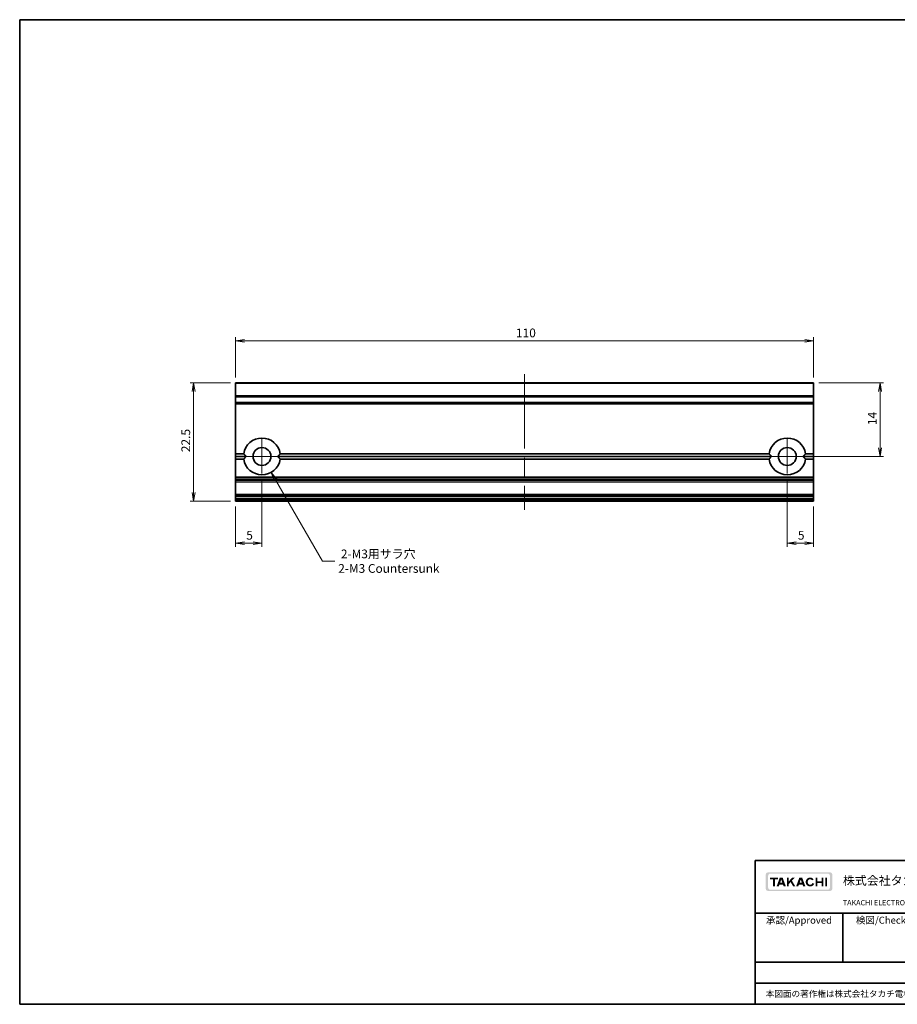
# Model space of a CAD drawing. Units: millimetres. Extents: x 36 to 6222, y 20 to 863.
# Drawn here: x 3390 to 3557, y 20 to 207 of the extents above; entities that cross this region are included whole.
import ezdxf
from ezdxf.enums import TextEntityAlignment as Align

# ---------------------------------------------------------------- set-up
doc = ezdxf.new("R2010")
doc.units = ezdxf.units.MM
doc.header["$LTSCALE"] = 2.5
doc.linetypes.add('CHAIN', pattern=[0.35429999999999995, 0.2362, -0.0295, 0.0591, -0.0295])
doc.layers.get('Defpoints').update_dxf_attribs({"lineweight": 25})
for name, color, linetype, lineweight in [('Border (ISO)', 7, 'Continuous', 35), ('Center Mark (ISO)', 131, 'Continuous', 18), ('Centerline (ISO)', 131, 'Continuous', 18), ('Dimension (ISO)', 7, 'Continuous', 18), ('Dimension (ISO) @ 1', 7, 'Continuous', 18), ('Hatch (ISO)', 1, 'Continuous', 18), ('Title (ISO)', 7, 'Continuous', 35), ('Visible (ISO)', 7, 'Continuous', 35), ('Visible Narrow (ISO)', 7, 'Continuous', 25)]:
    doc.layers.add(name, color=color, linetype=linetype, lineweight=lineweight)
doc.styles.add('Note Text (TK)', font='MS PGothic.ttf')
doc.styles.add('文字スタイル40', font='MS PGothic.ttf')
doc.styles.add('文字スタイル67', font='arial.ttf')
doc.dimstyles.new('Default - Method 1b (TK)', dxfattribs={"dimscale": 2.5, "dimtxt": 2.5, "dimasz": 2.5, "dimexe": 1, "dimexo": 1.499999999999999, "dimgap": 1, "dimtad": 1, "dimrnd": 1e-08, "dimdsep": 46, "dimtxsty": 'Note Text (TK)', "dimblk": 'OPEN', "dimcen": 0.09, "dimdle": 5, "dimclrd": 100, "dimclre": 100, "dimclrt": 7, "dimadec": 1, "dimazin": 1, "dimtfac": 1, "dimtmove": 0, "dimatfit": 3, "dimldrblk": 'OPEN', "dimfxl": 1, "dimtolj": 1, "dimlwd": -1, "dimlwe": -1, "dimarcsym": 0})

# ---------------------------------------------------------------- blocks, each defined once
blk = doc.blocks.new('図面枠 tk図枠')
at = {"layer": 'Border (ISO)'}
for p, q in [((14.49999999999999, 289), (405.4999999999999, 289)), ((14.49999999999999, 289), (14.50000000000001, 8.000000000000007)), ((405.4999999999999, 289), (405.4999999999999, 8.000000000000007)), ((14.50000000000001, 8.000000000000007), (405.4999999999999, 8.000000000000007))]:
    blk.add_line(p, q, dxfattribs=at)
blk = doc.blocks.new('表題欄 tk表題欄')
at = {"layer": 'Hatch (ISO)'}
h = blk.add_hatch(color=256, dxfattribs=at)
edge = h.paths.add_edge_path(flags=0)
edge.add_arc((95.444849922821, 237.346881026017), 0.5958259999999996, 269.9999999999897, 360)
edge.add_line((96.040675922821, 237.3468810260171), (96.04067592282095, 240.7585970260168))
edge.add_arc((95.44484992282096, 240.7585970260169), 0.5958259999999996, 0, 90.0000000000068)
edge.add_line((95.44484992282091, 241.3544230260169), (79.00658192282103, 241.3544230260169))
edge.add_arc((79.00658192282103, 240.7585970260169), 0.5958259999999996, 90, 180)
edge.add_line((78.41075592282102, 240.7585970260168), (78.41075592282081, 237.3468810260171))
edge.add_arc((79.00658192282081, 237.3468810260168), 0.5958259999999996, 180, 270.0000000000205)
edge.add_line((79.00658192282103, 236.7510550260168), (95.44484992282091, 236.751055026017))
edge = h.paths.add_edge_path()
edge.add_line((77.70882392282107, 241.0034570260169), (77.70882392282107, 237.1020210260171))
edge.add_arc((78.41075592282097, 237.102021026017), 0.7019319999998935, 180, 270.000000000008)
edge.add_line((78.41075592282105, 236.4000890260172), (96.04067592282101, 236.4000890260172))
edge.add_arc((96.040675922821, 237.102021026017), 0.7019319999998921, 270, 360)
edge.add_line((96.7426079228209, 237.1020210260171), (96.74260792282098, 241.0034570260169))
edge.add_arc((96.04067592282107, 241.003457026017), 0.7019319999998921, 0, 90.00000000000873)
edge.add_line((96.04067592282095, 241.705389026017), (78.41075592282105, 241.7053890260169))
edge.add_arc((78.41075592282105, 241.0034570260169), 0.7019319999999984, 90.00000000000072, 180)
for points in [[(78.94128592282102, 240.1954190260171), (78.94128592282102, 239.7056990260171), (79.79013392282097, 239.7056990260171), (79.79013392282097, 237.7060090260171), (80.37779792282102, 237.7060090260171), (80.37779792282102, 239.7056990260171), (81.22664592282104, 239.7056990260171), (81.22664592282104, 240.1954190260171)], [(85.55355153134052, 237.7060090260171), (84.81294043548178, 238.9396854897348), (84.28739592282106, 238.3724785432585), (84.28739592282106, 237.7060090260171), (83.76502792282103, 237.7060090260171), (83.76502792282103, 240.1954190260171), (84.28739592282106, 240.1954190260171), (84.28739592282106, 239.1472136578642), (85.2586086041826, 240.1954190260171), (85.97643794456017, 240.1954190260171), (85.18872726044239, 239.3452627384302), (86.172817922821, 237.7060090260171)], [(91.96090243223207, 240.1954190260171), (91.96090243223207, 237.7060090260171), (92.4791894322321, 237.7060090260171), (92.4791894322321, 238.7058540260171), (93.63819343223211, 238.7058540260171), (93.63819343223211, 237.7060090260171), (94.15648043223207, 237.7060090260171), (94.15648043223207, 240.1954190260171), (93.63819343223211, 240.1954190260171), (93.63819343223211, 239.195574026017), (92.4791894322321, 239.195574026017), (92.4791894322321, 240.1954190260171)], [(94.71149643223212, 240.1954190260171), (94.71149643223212, 237.7060090260171), (95.2338644322322, 237.7060090260171), (95.2338644322322, 240.1954190260171)]]:
    blk.add_hatch(color=256, dxfattribs=at).paths.add_polyline_path(points)
h = blk.add_hatch(color=256, dxfattribs=at)
h.paths.add_polyline_path([(82.45967999495221, 238.7589070260171), (81.8218998506899, 238.7589070260171), (82.14078992282104, 239.627313026017)], flags=0)
h.paths.add_polyline_path([(82.64850318183746, 238.2447010260171), (81.63307666380464, 238.2447010260171), (81.43526189659153, 237.7060090260171), (80.81854592282102, 237.7060090260171), (81.73268992282102, 240.1954190260171), (82.54888992282102, 240.1954190260171), (83.46303392282098, 237.7060090260171), (82.84631794905052, 237.7060090260171)])
h = blk.add_hatch(color=256, dxfattribs=at)
h.paths.add_polyline_path([(87.39654585068993, 238.7589070260171), (88.03432599495216, 238.7589070260171), (87.71543592282107, 239.627313026017)], flags=0)
h.paths.add_polyline_path([(87.00990789659151, 237.7060090260171), (87.20772266380467, 238.2447010260171), (88.22314918183736, 238.2447010260171), (88.42096394905047, 237.7060090260171), (89.03767992282091, 237.7060090260171), (88.123535922821, 240.1954190260171), (87.30733592282104, 240.1954190260171), (86.39319192282105, 237.7060090260171)])
h = blk.add_hatch(color=256, dxfattribs=at)
edge = h.paths.add_edge_path()
edge.add_arc((90.39257192282079, 238.9507140260171), 1.273272000000011, 38.55054079078439, 336.5820184016556)
edge.add_line((91.56096443223191, 238.4446700260172), (91.04202846323602, 238.6694270587604))
edge.add_ellipse((90.392571922821, 238.9507140260171), major_axis=(0, -0.7998759999999119), ratio=0.8673469387756529, start_angle=128.5505407907963, end_angle=426.582018401653, ccw=False)
edge.add_line((90.96328818027123, 239.4055047731898), (91.38834540645578, 239.7442231660233))
at = {"layer": 'Title (ISO)'}
for p, q in [((74.70882392282105, 245.052739026017), (255.7088239228211, 245.052739026017)), ((74.70882392282105, 204.052739026017), (74.70882392282105, 245.052739026017)), ((149.7088239228211, 245.052739026017), (149.7088239228211, 210.052739026017)), ((230.7088239228211, 245.052739026017), (230.7088239228211, 210.052739026017)), ((255.7088239228211, 245.052739026017), (255.7088239228211, 204.052739026017)), ((243.2088239228211, 240.552739026017), (251.2088239228211, 241.552739026017)), ((243.2088239228211, 240.552739026017), (243.2088239228211, 236.552739026017)), ((251.2088239228211, 235.552739026017), (251.2088239228211, 241.552739026017)), ((243.2088239228211, 236.552739026017), (251.2088239228211, 235.552739026017)), ((230.7088239228211, 232.052739026017), (255.7088239228211, 232.052739026017)), ((74.70882392282105, 230.052739026017), (230.7088239228211, 230.0527390260171)), ((99.70882392282105, 230.052739026017), (99.70882392282108, 216.052739026017)), ((124.708823922821, 230.052739026017), (124.708823922821, 216.052739026017)), ((230.7088239228211, 221.052739026017), (255.7088239228211, 221.052739026017)), ((74.70882392282105, 216.052739026017), (230.7088239228211, 216.052739026017)), ((255.7088239228211, 210.052739026017), (74.70882392282105, 210.052739026017)), ((74.70882392282105, 204.052739026017), (255.7088239228211, 204.052739026017))]:
    blk.add_line(p, q, dxfattribs=at)
at = {"layer": 'Title (ISO)', "color": 4, "linetype": 'CHAIN', "lineweight": 18, "ltscale": 8.889559745788574}
blk.add_line((238.2088239228211, 242.5527390260171), (238.2088239228211, 234.552739026017), dxfattribs=at)
at = {"layer": 'Title (ISO)', "color": 4, "linetype": 'CHAIN', "lineweight": 18, "ltscale": 20.00163269042969}
blk.add_line((252.2088239228211, 238.552739026017), (234.2088239228211, 238.552739026017), dxfattribs=at)
at = {"layer": 'Title (ISO)'}
for radius in [3, 2]:
    blk.add_circle((238.2088239228211, 238.5527390260171), radius, dxfattribs=at)
at = {"layer": 'Title (ISO)', "color": 1, "char_height": 2.000000029802322, "line_spacing_factor": 1.5, "style": 'Note Text (TK)'}
for s, insert, attachment_point in [('\\fＭＳ Ｐゴシック|b0|i0;{\\H2.0000;品名/Title}', (151.708823922821, 243.052739026017), 4), ('\\fＭＳ Ｐゴシック|b0|i0;{\\H2.0000;尺度/Scale}', (232.7088239228211, 230.052739026017), 4), ('\\fＭＳ Ｐゴシック|b0|i0;{\\H2.0000;承認/Approved}', (87.20882392282105, 228.052739026017), 5), ('\\fＭＳ Ｐゴシック|b0|i0;{\\H2.0000;検図/Checked}', (112.208823922821, 228.0527390260171), 5), ('\\fＭＳ Ｐゴシック|b0|i0;{\\H2.0000;製図/Created}', (137.208823922821, 228.052739026017), 5), ('\\fＭＳ Ｐゴシック|b0|i0;{\\H2.0000;ページ/Page}', (232.7088239228211, 219.052739026017), 4), ('\\fＭＳ Ｐゴシック|b0|i0;{\\H2.0000;作成日/Date}', (151.708823922821, 213.052739026017), 4)]:
    blk.add_mtext(s, dxfattribs=dict(at, insert=insert, attachment_point=attachment_point))
at = {"layer": 'Title (ISO)', "color": 7, "line_spacing_factor": 1.5, "style": 'Note Text (TK)'}
for s, insert, char_height, attachment_point in [('株式会社タカチ電機工業', (99.74260792282095, 239.052739026017), 2.5, 4), ('\\fArial|b0|i0;{\\H1.4986;TAKACHI ELECTRONICS ENCLOSURE CO., LTD.}', (99.74260792282095, 233.052739026017), 1.49859994649887, 4), ('\\fＭＳ Ｐゴシック|b0|i0;{\\H2.0000;/}', (243.2088239228211, 213.5527390260171), 2.000000029802322, 5), ('\\fＭＳ Ｐゴシック|b0|i0;{\\H1.8000;本図面の著作権は株式会社タカチ電機工業に帰属します。 / Copyright (C)\xa0 TAKACHI ELECTRONICS ENCLOSURE CO., LTD. All Rights Reserved.}', (77.70882392282107, 207.052739026017), 1.800000071525573, 4)]:
    blk.add_mtext(s, dxfattribs=dict(at, insert=insert, char_height=char_height, attachment_point=attachment_point))
at = {"layer": 'Title (ISO)', "color": 7}
for tag, p, height, style in [('<品名>_001', (157.5383693773665, 236.7885344805625), 2.5, 'Note Text (TK)'), ('<Title>_001', (157.708823922821, 231.5520568828656), 2.000000029802322, '文字スタイル67'), ('<型番>_001', (157.6576875571527, 219.9930798731327), 3.000000119209289, '文字スタイル40'), ('作成日_001', (175.5895057410029, 211.7814322078352), 2.5, 'Note Text (TK)'), ('<ページ_No.>_001', (238.0172485941593, 212.2976230642162), 2.5, 'Note Text (TK)'), ('<総ページ数>_001', (246.7271309270378, 212.302739026017), 2.5, 'Note Text (TK)')]:
    blk.add_attdef(tag, p, '', height=height, dxfattribs=dict(at, style=style))
at = {"layer": 'Title (ISO)', "color": 7, "style": 'Note Text (TK)'}
for tag, p in [('<尺度>', (243.2088239228211, 224.552739026017)), ('<部品サイズ>', (112.208823922821, 213.052739026017))]:
    blk.add_attdef(tag, text='', height=2.5, dxfattribs=at).set_placement(p, align=Align.MIDDLE_CENTER)
blk = doc.blocks.new('_Open')
at = {"color": 0, "linetype": 'ByBlock', "lineweight": -2}
for p, q in [((-1, 0.1666666666666666), (0, 0)), ((-1, -0.1666666666666666), (0, 0)), ((0, 0), (-1, 0))]:
    blk.add_line(p, q, dxfattribs=at)
blk = doc.blocks.new('*D58')
at = {"layer": 'Defpoints', "color": 0}
for p in [(3540.860586086568, 146.2374102095856), (3430.860586086568, 138.2374102095856), (3540.860586086568, 138.2374102095856)]:
    blk.add_point(p, dxfattribs=at)
at = {"layer": 'Dimension (ISO)', "color": 100}
for p, q in [((3430.860586086568, 139.2374102095856), (3430.860586086568, 146.9040768762522)), ((3432.527252753234, 146.2374102095856), (3539.193919419901, 146.2374102095856)), ((3540.860586086568, 139.2374102095856), (3540.860586086568, 146.9040768762522))]:
    blk.add_line(p, q, dxfattribs=at)
at = {"layer": 'Dimension (ISO)', "color": 100, "xscale": 1.666666666666666, "yscale": 1.666666666666666, "zscale": 1.666666666666666, "rotation": 180}
blk.add_blockref('_Open', (3430.860586086568, 146.2374102095856), dxfattribs=at)
at = {"layer": 'Dimension (ISO)', "color": 100, "xscale": 1.666666666666666, "yscale": 1.666666666666666, "zscale": 1.666666666666666}
blk.add_blockref('_Open', (3540.860586086568, 146.2374102095856), dxfattribs=at)
at = {"layer": 'Dimension (ISO)', "color": 7, "insert": (3484.21285881384, 147.7374102095856), "char_height": 1.666666666666666, "attachment_point": 4, "style": 'Note Text (TK)'}
blk.add_mtext('\\A1;110', dxfattribs=at)
blk = doc.blocks.new('*D59')
at = {"layer": 'Defpoints', "color": 0}
for p in [(3430.860586086568, 138.2374102095856), (3422.860586086568, 115.7374102095856), (3430.860586086568, 115.7374102095856)]:
    blk.add_point(p, dxfattribs=at)
at = {"layer": 'Dimension (ISO)', "color": 100}
for p, q in [((3429.860586086567, 138.2374102095856), (3422.193919419901, 138.2374102095856)), ((3422.860586086568, 136.5707435429189), (3422.860586086568, 117.4040768762522)), ((3429.860586086567, 115.7374102095856), (3422.193919419901, 115.7374102095856))]:
    blk.add_line(p, q, dxfattribs=at)
at = {"layer": 'Dimension (ISO)', "color": 100, "xscale": 1.666666666666666, "yscale": 1.666666666666666, "zscale": 1.666666666666666}
for p, rotation in [((3422.860586086568, 138.2374102095856), 90), ((3422.860586086568, 115.7374102095856), 270)]:
    blk.add_blockref('_Open', p, dxfattribs=dict(at, rotation=rotation))
at = {"layer": 'Dimension (ISO)', "color": 7, "insert": (3421.360586086568, 125.0461223307977), "char_height": 1.666666666666666, "attachment_point": 4, "rotation": 90, "style": 'Note Text (TK)'}
blk.add_mtext('\\A1;22.5', dxfattribs=at)
blk = doc.blocks.new('*D60')
at = {"layer": 'Defpoints', "color": 0}
for p in [(3435.860586086568, 120.870743542917), (3430.860586086568, 115.7374102095856), (3430.860586086568, 107.7374102095856)]:
    blk.add_point(p, dxfattribs=at)
at = {"layer": 'Dimension (ISO)', "color": 100}
for p, q in [((3435.860586086568, 119.870743542917), (3435.860586086568, 107.0707435429189)), ((3430.860586086568, 114.7374102095856), (3430.860586086568, 107.0707435429189)), ((3434.193919419901, 107.7374102095856), (3432.527252753234, 107.7374102095856))]:
    blk.add_line(p, q, dxfattribs=at)
at = {"layer": 'Dimension (ISO)', "color": 100, "xscale": 1.666666666666666, "yscale": 1.666666666666666, "zscale": 1.666666666666666, "rotation": 180}
blk.add_blockref('_Open', (3430.860586086568, 107.7374102095856), dxfattribs=at)
at = {"layer": 'Dimension (ISO)', "color": 100, "xscale": 1.666666666666666, "yscale": 1.666666666666666, "zscale": 1.666666666666666}
blk.add_blockref('_Open', (3435.860586086568, 107.7374102095856), dxfattribs=at)
at = {"layer": 'Dimension (ISO)', "color": 7, "insert": (3432.877631541113, 109.2374102095856), "char_height": 1.666666666666666, "attachment_point": 4, "style": 'Note Text (TK)'}
blk.add_mtext('\\A1;5', dxfattribs=at)
blk = doc.blocks.new('*D61')
at = {"layer": 'Defpoints', "color": 0}
for p in [(3535.860586086568, 120.870743542917), (3540.860586086568, 115.7374102095856), (3535.860586086568, 107.7374102095856)]:
    blk.add_point(p, dxfattribs=at)
at = {"layer": 'Dimension (ISO)', "color": 100}
for p, q in [((3535.860586086568, 119.870743542917), (3535.860586086568, 107.0707435429189)), ((3540.860586086568, 114.7374102095856), (3540.860586086568, 107.0707435429189)), ((3539.193919419901, 107.7374102095856), (3537.527252753235, 107.7374102095856))]:
    blk.add_line(p, q, dxfattribs=at)
at = {"layer": 'Dimension (ISO)', "color": 100, "xscale": 1.666666666666666, "yscale": 1.666666666666666, "zscale": 1.666666666666666, "rotation": 180}
blk.add_blockref('_Open', (3535.860586086568, 107.7374102095856), dxfattribs=at)
at = {"layer": 'Dimension (ISO)', "color": 100, "xscale": 1.666666666666666, "yscale": 1.666666666666666, "zscale": 1.666666666666666}
blk.add_blockref('_Open', (3540.860586086568, 107.7374102095856), dxfattribs=at)
at = {"layer": 'Dimension (ISO)', "color": 7, "insert": (3537.877631541113, 109.2374102095856), "char_height": 1.666666666666666, "attachment_point": 4, "style": 'Note Text (TK)'}
blk.add_mtext('\\A1;5', dxfattribs=at)
blk = doc.blocks.new('*D62')
at = {"layer": 'Defpoints', "color": 0}
for p in [(3540.860586086568, 138.2374102095856), (3539.227252753235, 124.2374102095856), (3553.527252753234, 124.2374102095856)]:
    blk.add_point(p, dxfattribs=at)
at = {"layer": 'Dimension (ISO)', "color": 100}
for p, q in [((3541.860586086567, 138.2374102095856), (3554.193919419901, 138.2374102095856)), ((3553.527252753234, 136.5707435429189), (3553.527252753234, 125.9040768762522)), ((3540.227252753235, 124.2374102095856), (3554.193919419901, 124.2374102095856))]:
    blk.add_line(p, q, dxfattribs=at)
at = {"layer": 'Dimension (ISO)', "color": 100, "xscale": 1.666666666666666, "yscale": 1.666666666666666, "zscale": 1.666666666666666}
for p, rotation in [((3553.527252753234, 138.2374102095856), 90), ((3553.527252753234, 124.2374102095856), 270)]:
    blk.add_blockref('_Open', p, dxfattribs=dict(at, rotation=rotation))
at = {"layer": 'Dimension (ISO)', "color": 7, "insert": (3552.027252753234, 130.1910086944341), "char_height": 1.666666666666666, "attachment_point": 4, "rotation": 90, "style": 'Note Text (TK)'}
blk.add_mtext('\\A1;14', dxfattribs=at)
blk = doc.blocks.new('*D70')
at = {"layer": 'Defpoints', "color": 0}
for p in [(3435.860586086568, 124.2374102095746), (3437.610586086569, 121.2063212963296)]:
    blk.add_point(p, dxfattribs=at)
at = {"layer": 'Dimension (ISO)', "color": 100}
for p, q in [((3447.367638171086, 104.3066113538521), (3438.443919419902, 119.7629456233555)), ((3449.719842067945, 104.3066113538521), (3447.367638171086, 104.3066113538521))]:
    blk.add_line(p, q, dxfattribs=at)
at = {"layer": 'Dimension (ISO)', "color": 100, "xscale": 1.666666666666666, "yscale": 1.666666666666666, "zscale": 1.666666666666666, "rotation": 120.0000000000029}
blk.add_blockref('_Open', (3437.610586086569, 121.2063212963296), dxfattribs=at)
at = {"layer": 'Dimension (ISO)', "color": 7, "insert": (3450.386508734612, 104.3066113538518), "char_height": 1.666666666666666, "attachment_point": 4, "style": 'Note Text (TK)'}
blk.add_mtext('\\A1; \\fＭＳ Ｐゴシック|b0|i0;{\\H1.6600;2-M3用サラ穴\\P}\\fＭＳ Ｐゴシック|b0|i0;{\\H1.6600;2-M3 Countersunk}', dxfattribs=at)

msp = doc.modelspace()

# ---------------------------------------------------------------- linework, layer by layer
at = {"layer": 'Center Mark (ISO)', "linetype": 'CHAIN', "ltscale": 11.22309494018554}
for p, q in [((3435.860586086568, 127.6040768762505), (3435.860586086568, 120.870743542917)), ((3535.860586086568, 127.6040768762505), (3535.860586086568, 120.870743542917)), ((3439.227252753234, 124.2374102095856), (3432.493919419901, 124.2374102095856)), ((3539.227252753235, 124.2374102095856), (3532.493919419901, 124.2374102095856))]:
    msp.add_line(p, q, dxfattribs=at)
at = {"layer": 'Centerline (ISO)', "linetype": 'CHAIN', "ltscale": 23.99096870422363}
msp.add_line((3485.860586086567, 139.9040768762535), (3485.860586086567, 114.0707435429177), dxfattribs=at)
at = {"layer": 'Visible (ISO)'}
for p, q in [((3430.860586086568, 138.2374102095856), (3430.860586086568, 138.1678765934631)), ((3430.860586086568, 138.2374102095856), (3540.860586086568, 138.2374102095856)), ((3430.860586086568, 135.8273641096676), (3430.860586086568, 138.1678765934631)), ((3540.860586086568, 138.1678765934631), (3540.860586086568, 138.2374102095856)), ((3540.860586086568, 138.1678765934631), (3540.860586086568, 135.8273641096676)), ((3430.860586086568, 135.8273641096676), (3430.860586086568, 135.5968977257908)), ((3430.860586086568, 134.5374102095848), (3430.860586086568, 135.5968977257908)), ((3540.860586086568, 135.5968977257908), (3540.860586086568, 135.8273641096676)), ((3540.860586086568, 135.5968977257908), (3540.860586086568, 134.5374102095848)), ((3430.860586086568, 134.5374102095848), (3430.860586086568, 134.2374102095856)), ((3430.860586086568, 124.7374102095856), (3430.860586086568, 134.2374102095856)), ((3430.860586086568, 134.2374102095856), (3540.860586086568, 134.2374102095856)), ((3540.860586086568, 134.2374102095856), (3540.860586086568, 134.5374102095848)), ((3540.860586086568, 134.2374102095856), (3540.860586086568, 124.7374102095856)), ((3430.860586086568, 124.7374102095856), (3432.396484471431, 124.7374102095856)), ((3430.860586086568, 124.2374102095856), (3430.860586086568, 124.7374102095856)), ((3430.860586086568, 124.2374102095856), (3432.860586086567, 124.2374102095856)), ((3430.860586086568, 123.7374102095856), (3430.860586086568, 124.2374102095856)), ((3430.860586086568, 123.7374102095856), (3432.396484471431, 123.7374102095856)), ((3430.860586086568, 120.3616742782979), (3430.860586086568, 123.7374102095856)), ((3438.860586086568, 124.2374102095856), (3532.860586086568, 124.2374102095856)), ((3439.324687701706, 124.7374102095856), (3532.39648447143, 124.7374102095856)), ((3439.324687701706, 123.7374102095856), (3532.39648447143, 123.7374102095856)), ((3538.860586086568, 124.2374102095856), (3540.860586086568, 124.2374102095856)), ((3539.324687701706, 124.7374102095856), (3540.860586086568, 124.7374102095856)), ((3539.324687701706, 123.7374102095856), (3540.860586086568, 123.7374102095856)), ((3540.860586086568, 124.7374102095856), (3540.860586086568, 124.2374102095856)), ((3540.860586086568, 124.2374102095856), (3540.860586086568, 123.7374102095856)), ((3540.860586086568, 123.7374102095856), (3540.860586086568, 120.3616742782979)), ((3430.860586086568, 120.3616742782979), (3430.860586086568, 120.1495422439403)), ((3430.860586086568, 119.8252781752272), (3430.860586086568, 120.1495422439403)), ((3540.860586086568, 120.1495422439403), (3540.860586086568, 120.3616742782979)), ((3540.860586086568, 120.1495422439403), (3540.860586086568, 119.8252781752272)), ((3430.860586086568, 119.8252781752272), (3430.860586086568, 119.7374102095856)), ((3430.860586086568, 119.4374102095863), (3430.860586086568, 119.7374102095856)), ((3430.860586086568, 119.7374102095856), (3540.860586086568, 119.7374102095856)), ((3430.860586086568, 117.0374102095848), (3430.860586086568, 119.4374102095863)), ((3540.860586086568, 119.7374102095856), (3540.860586086568, 119.8252781752272)), ((3540.860586086568, 119.7374102095856), (3540.860586086568, 119.4374102095863)), ((3540.860586086568, 119.4374102095863), (3540.860586086568, 117.0374102095848)), ((3430.860586086568, 116.7374102095856), (3430.860586086568, 117.0374102095848)), ((3430.860586086568, 116.7374102095856), (3430.860586086568, 116.6495422439403)), ((3430.860586086568, 116.7374102095856), (3540.860586086568, 116.7374102095856)), ((3430.860586086568, 116.3252781752272), (3430.860586086568, 116.6495422439403)), ((3430.860586086568, 116.3252781752272), (3430.860586086568, 116.1131461408732)), ((3540.860586086568, 117.0374102095848), (3540.860586086568, 116.7374102095856)), ((3540.860586086568, 116.6495422439403), (3540.860586086568, 116.7374102095856)), ((3540.860586086568, 116.6495422439403), (3540.860586086568, 116.3252781752272)), ((3540.860586086568, 116.1131461408732), (3540.860586086568, 116.3252781752272)), ((3430.860586086568, 116.0374102095848), (3430.860586086568, 116.1131461408732)), ((3430.860586086568, 116.0374102095848), (3430.860586086568, 115.7374102095856)), ((3430.860586086568, 115.7374102095856), (3540.860586086568, 115.7374102095856)), ((3540.860586086568, 116.1131461408732), (3540.860586086568, 116.0374102095848)), ((3540.860586086568, 115.7374102095856), (3540.860586086568, 116.0374102095848))]:
    msp.add_line(p, q, dxfattribs=at)
for centre in [(3435.860586086568, 124.2374102095856), (3535.860586086568, 124.2374102095856)]:
    msp.add_circle(centre, 1.7, dxfattribs=at)
for centre, radius, start, end in [((3435.860586086568, 124.2374102095856), 3.5, 8.213210701827101, 171.7867892981729), ((3535.860586086568, 124.2374102095856), 3.5, 8.213210701827101, 171.7867892981729), ((3435.860586086568, 124.2374102095856), 3.499999999999988, 188.2132107018271, 351.7867892981729), ((3535.860586086568, 124.2374102095856), 3.499999999999988, 188.2132107018271, 351.7867892981729)]:
    msp.add_arc(centre, radius, start, end, dxfattribs=at)
for points in [[(3432.860586086567, 124.2374102095856), (3432.628535278998, 124.4694610171537), (3432.396484471431, 124.7374102095856)], [(3432.396484471431, 123.7374102095856), (3432.628535278998, 124.0053594020174), (3432.860586086567, 124.2374102095856)], [(3439.324687701706, 124.7374102095856), (3439.092636894137, 124.4694610171537), (3438.860586086568, 124.2374102095856)], [(3438.860586086568, 124.2374102095856), (3439.092636894137, 124.0053594020174), (3439.324687701706, 123.7374102095856)], [(3532.860586086568, 124.2374102095856), (3532.628535278999, 124.4694610171537), (3532.39648447143, 124.7374102095856)], [(3532.39648447143, 123.7374102095856), (3532.628535278999, 124.0053594020174), (3532.860586086568, 124.2374102095856)], [(3539.324687701706, 124.7374102095856), (3539.092636894137, 124.4694610171537), (3538.860586086568, 124.2374102095856)], [(3538.860586086568, 124.2374102095856), (3539.092636894137, 124.0053594020174), (3539.324687701706, 123.7374102095856)]]:
    msp.add_open_spline(points, degree=2, dxfattribs=at)
at = {"layer": 'Visible Narrow (ISO)'}
for p, q in [((3430.860586086568, 138.1678765934631), (3540.860586086568, 138.1678765934631)), ((3430.860586086568, 135.8273641096676), (3540.860586086568, 135.8273641096676)), ((3430.860586086568, 135.5968977257908), (3540.860586086568, 135.5968977257908)), ((3430.860586086568, 134.5374102095848), (3540.860586086568, 134.5374102095848)), ((3430.860586086568, 120.3616742782979), (3540.860586086568, 120.3616742782979)), ((3430.860586086568, 120.1495422439403), (3540.860586086568, 120.1495422439403)), ((3430.860586086568, 119.8252781752272), (3540.860586086568, 119.8252781752272)), ((3430.860586086568, 119.4374102095863), (3540.860586086568, 119.4374102095863)), ((3430.860586086568, 117.0374102095848), (3540.860586086568, 117.0374102095848)), ((3430.860586086568, 116.6495422439403), (3540.860586086568, 116.6495422439403)), ((3430.860586086568, 116.3252781752272), (3540.860586086568, 116.3252781752272)), ((3430.860586086568, 116.1131461408732), (3540.860586086568, 116.1131461408732)), ((3430.860586086568, 116.0374102095848), (3540.860586086568, 116.0374102095848))]:
    msp.add_line(p, q, dxfattribs=at)

# ---------------------------------------------------------------- block references
at = {"xscale": 0.6666666666666666, "yscale": 0.6666666666666666, "zscale": 0.6666666666666666}
msp.add_blockref('図面枠 tk図枠', (3380.083333333333, 14.66666666666433), dxfattribs=at)
ref = msp.add_blockref('表題欄 tk表題欄', (3479.944117384786, -116.035159350682), dxfattribs=dict(xscale=0.6666666666666666, yscale=0.6666666666666666, zscale=0.6666666666666666))
ref.add_attrib('<品名>_001', 'フレーム', (3584.960227272727, 41.76704545454311), dxfattribs={"layer": 'Title (ISO)', "color": 7, "height": 1.666666666666666, "style": 'Note Text (TK)'})
ref.add_attrib('<尺度>_001', '1.5:1', (3639.872159090908, 32.833333333331), dxfattribs={"layer": 'Title (ISO)', "color": 7, "height": 1.666666666666666, "style": 'Note Text (TK)'})
ref.add_attrib('作成日_001', '2024/05/15', (3597.022727272728, 25.15246212120858), dxfattribs={"layer": 'Title (ISO)', "color": 7, "height": 1.666666666666666, "style": 'Note Text (TK)'})
ref.add_attrib('<Title>_001', 'Panel support frame', (3584.939631648609, 38.50704865113203), dxfattribs={"layer": 'Title (ISO)', "color": 7, "height": 1.333333353201548, "style": '文字スタイル67'})
ref.add_attrib('<ページ_No.>_001', '4', (3638.472641231552, 25.4999999999916), dxfattribs={"layer": 'Title (ISO)', "color": 7, "height": 1.666666666666666, "style": 'Note Text (TK)'})
ref.add_attrib('<総ページ数>_001', '7', (3644.428871336145, 25.4999999999916), dxfattribs={"layer": 'Title (ISO)', "color": 7, "height": 1.666666666666666, "style": 'Note Text (TK)'})

# ---------------------------------------------------------------- dimensions: what is measured, and where the dimension line sits
at = {"layer": 'Dimension (ISO) @ 1', "color": 100}
for base, p1, p2, angle, picture, middle in [((3540.860586086568, 146.2374102095856), (3430.860586086568, 138.2374102095856), (3540.860586086568, 138.2374102095856), 180, '*D58', (3485.860586086567, 146.2374102095856)), ((3422.860586086568, 115.7374102095856), (3430.860586086568, 138.2374102095856), (3430.860586086568, 115.7374102095856), 270, '*D59', (3422.860586086568, 126.9874102095856)), ((3553.527252753234, 124.2374102095856), (3540.860586086568, 138.2374102095856), (3539.227252753235, 124.2374102095856), 270, '*D62', (3553.527252753234, 131.2374102095856)), ((3430.860586086568, 107.7374102095856), (3435.860586086568, 120.870743542917), (3430.860586086568, 115.7374102095856), 180, '*D60', (3433.360586086568, 107.7374102095856)), ((3535.860586086568, 107.7374102095856), (3540.860586086568, 115.7374102095856), (3535.860586086568, 120.870743542917), 180, '*D61', (3538.360586086568, 107.7374102095856))]:
    dim = msp.add_linear_dim(base=base, p1=p1, p2=p2, angle=angle, dimstyle='Default - Method 1b (TK)', override={"dimscale": 1, "dimtxt": 1.666666666666666, "dimasz": 1.666666666666666, "dimexe": 0.6666666666666666, "dimexo": 0.9999999999999998, "dimgap": 0.6666666666666666, "dimdec": 2, "dimcen": 0.06, "dimtol": 0, "dimlim": 0, "dimtp": 0, "dimtm": 0, "dimtdec": 2, "dimtix": 0, "dimtofl": 0, "dimtmove": 0, "dimatfit": 1}, dxfattribs=at)
    dim.commit()
    dim.dimension.update_dxf_attribs({"geometry": picture, "text_midpoint": middle, "dimtype": 128})
dim = msp.add_radius_dim(center=(3435.860586086568, 124.2374102095746), mpoint=(3437.610586086569, 121.2063212963296), text=' \\fＭＳ Ｐゴシック|b0|i0;{\\H1.6600;2-M3用サラ穴\\P}\\fＭＳ Ｐゴシック|b0|i0;{\\H1.6600;2-M3 Countersunk}', dimstyle='Default - Method 1b (TK)', override={"dimscale": 1, "dimtxt": 1.666666666666666, "dimasz": 1.666666666666666, "dimexe": 0.6666666666666666, "dimexo": 0.9999999999999998, "dimgap": 0.6666666666666666, "dimtad": 0, "dimtih": 1, "dimtoh": 1, "dimdec": 2, "dimlfac": 1, "dimcen": 0, "dimtol": 0, "dimlim": 0, "dimtp": 0, "dimtm": 0, "dimtdec": 2, "dimtix": 0, "dimtofl": 0, "dimtmove": 0, "dimatfit": 3, "dimtvp": 0}, dxfattribs=at)
dim.commit()
dim.dimension.update_dxf_attribs({"geometry": '*D70', "text_midpoint": (3459.775883734611, 104.3066113538518), "dimtype": 132})

doc.saveas('drawing.dxf')
